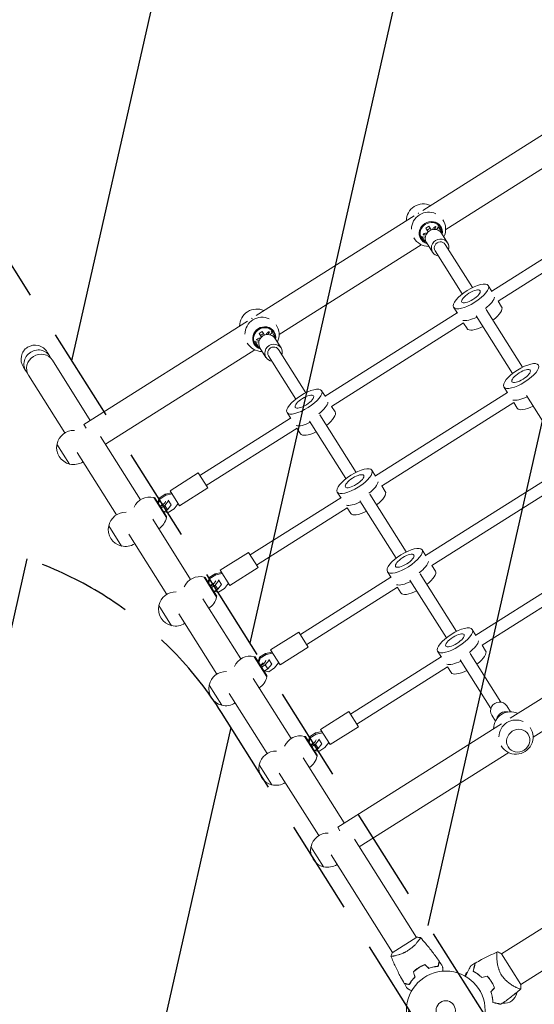
# Model space of a CAD drawing. Units: millimetres. Extents: x -17603 to 17344, y -7152 to 7054.
# Drawn here: x -14872 to -14179, y -2297 to -973 of the extents above; entities that cross this region are included whole.
import ezdxf

# ---------------------------------------------------------------- set-up
doc = ezdxf.new("R2010")
doc.units = ezdxf.units.MM
doc.header["$LTSCALE"] = 20
doc.linetypes.add('HIDDEN', pattern=[9.525, 6.35, -3.175])
for name, color, linetype in [('2d', 230, 'Continuous'), ('EN16630-TrainingSpace', 20, 'HIDDEN'), ('EN16630-TrainingSpace_Hatch', 20, 'Continuous')]:
    doc.layers.add(name, color=color, linetype=linetype)

msp = doc.modelspace()

# ---------------------------------------------------------------- hatches: boundary and pattern name
at = {"layer": 'EN16630-TrainingSpace_Hatch'}
h = msp.add_hatch(dxfattribs=at)
h.set_pattern_fill('ANSI31', color=256, scale=100, angle=-147.7467)
h.set_pattern_definition([(257.253, (-14574.7, -1867.86), (309.675, -70.054), [])])
h.paths.add_polyline_path([(-15179.2, -2861.2), (-14912.4, -3284, 0.414214), (-14222.7, -3440.1, 0.414214), (-14066.7, -2750.4), (-14333.5, -2327.5), (-14600.4, -1904.7, 0.414214), (-15290.1, -1748.7, 0.414214), (-15446.1, -2438.3)])
h.paths.add_polyline_path([(-13966.8, -2753.7, 1), (-13121.5, -2219.5), (-14209.4, -496.7, 0.8884), (-15055.1, -1030.4)])

# ---------------------------------------------------------------- linework, layer by layer
at = {"layer": '2d', "lineweight": 0}
for p, q in [((-14117.2, -1095.7), (-14329.5, -1229.7)), ((-14107.4, -1134.4), (-14298.7, -1255.2)), ((-14059.1, -1226.1), (-14236.7, -1338.2)), ((-14341.3, -1237.1), (-14553.6, -1371.1)), ((-14050.5, -1239.6), (-14228.3, -1351.8)), ((-14321.3, -1251), (-14325.5, -1253.6)), ((-14325.5, -1253.6), (-14322.4, -1258.6)), ((-14319.6, -1253.7), (-14323.8, -1256.4)), ((-14318.2, -1255.9), (-14321.3, -1251)), ((-14314, -1252.3), (-14312.3, -1251.2)), ((-14311.8, -1252), (-14312.3, -1251.2)), ((-14308.2, -1252.1), (-14310.9, -1255.5)), ((-14309.2, -1250.4), (-14308.2, -1252.1)), ((-14308.2, -1252.1), (-14304.7, -1257.7)), ((-14305.4, -1258.6), (-14304.7, -1257.7)), ((-14330.4, -1265.6), (-14331.2, -1264.3)), ((-14326, -1265.1), (-14330.4, -1265.6)), ((-14330.4, -1265.6), (-14326.9, -1271.1)), ((-14327.5, -1260.8), (-14329.2, -1261.9)), ((-14329.2, -1261.9), (-14328.7, -1262.7)), ((-14327.7, -1269.8), (-14326.9, -1271.1)), ((-14326.9, -1271.1), (-14325.5, -1271)), ((-14304.3, -1260.2), (-14296.1, -1273.2)), ((-14331.5, -1275.8), (-14522.8, -1396.6)), ((-14324.6, -1273), (-14316.4, -1286)), ((-14313, -1283.9), (-14276.3, -1342)), ((-14299.4, -1275.3), (-14262.8, -1333.5)), ((-14236.4, -1338.6), (-14241.5, -1330.7)), ((-14283, -1368), (-14288, -1360)), ((-14244.1, -1363), (-14195.2, -1440.5)), ((-14228.2, -1351.7), (-14223.4, -1359.3)), ((-14283.2, -1367.6), (-14460.8, -1479.6)), ((-14257.7, -1371.5), (-14208.7, -1449)), ((-14565.4, -1378.5), (-14785.7, -1517.6)), ((-14274.6, -1381), (-14452.4, -1493.2)), ((-14274.7, -1381.1), (-14269.9, -1388.6)), ((-14551.6, -1402.2), (-14553.3, -1403.3)), ((-14553.3, -1403.3), (-14552.8, -1404.1)), ((-14545.4, -1392.4), (-14549.6, -1395.1)), ((-14549.6, -1395.1), (-14546.5, -1400)), ((-14543.7, -1395.2), (-14547.9, -1397.8)), ((-14542.3, -1397.3), (-14545.4, -1392.4)), ((-14538.1, -1393.7), (-14536.4, -1392.6)), ((-14535.9, -1393.4), (-14536.4, -1392.6)), ((-14532.3, -1393.5), (-14535, -1396.9)), ((-14533.3, -1391.8), (-14532.3, -1393.5)), ((-14532.3, -1393.5), (-14528.8, -1399.1)), ((-14529.6, -1400.1), (-14528.8, -1399.1)), ((-14528.4, -1401.6), (-14520.2, -1414.6)), ((-14554.5, -1407), (-14555.3, -1405.7)), ((-14550.1, -1406.6), (-14554.5, -1407)), ((-14554.5, -1407), (-14551, -1412.5)), ((-14551.8, -1411.3), (-14551, -1412.5)), ((-14551, -1412.5), (-14549.7, -1412.4)), ((-14548.7, -1414.4), (-14540.5, -1427.4)), ((-14831.5, -1425.3), (-14834.8, -1420.1)), ((-14555.6, -1417.3), (-14756.5, -1544.1)), ((-14537.1, -1425.3), (-14500.4, -1483.4)), ((-14523.5, -1416.8), (-14486.9, -1474.9)), ((-14863.6, -1445.6), (-14866.9, -1440.4)), ((-14776.8, -1512), (-14827.8, -1431.1)), ((-14811.1, -1528.9), (-14860, -1451.4)), ((-14215.4, -1475), (-14220.4, -1467)), ((-14460.6, -1480), (-14465.6, -1472.1)), ((-14215.7, -1474.6), (-14393.3, -1586.7)), ((-14190.1, -1478.6), (-14141.2, -1556)), ((-14452.3, -1493.2), (-14447.5, -1500.7)), ((-14207, -1488), (-14384.9, -1600.3)), ((-14207.1, -1488.1), (-14202.4, -1495.7)), ((-14507.3, -1509), (-14629.3, -1586)), ((-14507.1, -1509.4), (-14512.1, -1501.4)), ((-14468.2, -1504.4), (-14419.3, -1581.9)), ((-14782.6, -1522.6), (-14785.7, -1517.6)), ((-14498.7, -1522.4), (-14620.8, -1599.5)), ((-14498.8, -1522.5), (-14494, -1530.1)), ((-14481.8, -1513), (-14432.9, -1590.4)), ((-14709.4, -1618.8), (-14763.2, -1533.5)), ((-14821.7, -1543.8), (-14804.6, -1570.9)), ((-14741.6, -1639.1), (-14794.6, -1555)), ((-14669.5, -1606.6), (-14631.5, -1582.6)), ((-14618.6, -1602.9), (-14631.5, -1582.6)), ((-14393, -1587.1), (-14398, -1579.1)), ((-14148.1, -1581.6), (-14325.7, -1693.7)), ((-14384.7, -1600.2), (-14380, -1607.7)), ((-14139.5, -1595.1), (-14317.3, -1707.3)), ((-14676.3, -1611.3), (-14684.3, -1616.4)), ((-14683.4, -1617.8), (-14675.4, -1612.7)), ((-14667.7, -1609.5), (-14676.3, -1611.3)), ((-14676.3, -1611.3), (-14675.4, -1612.7)), ((-14675.4, -1612.7), (-14666.7, -1611)), ((-14656.7, -1626.9), (-14669.5, -1606.6)), ((-14656.7, -1626.9), (-14618.6, -1602.9)), ((-14439.5, -1616.4), (-14444.5, -1608.5)), ((-14400.7, -1611.4), (-14351.8, -1688.9)), ((-14674.4, -1642.6), (-14691.3, -1615.8)), ((-14689.9, -1616.2), (-14691.3, -1615.9)), ((-14689.9, -1616.2), (-14674.1, -1641.1)), ((-14686.1, -1622.1), (-14685.8, -1621.9)), ((-14684.3, -1616.4), (-14685.9, -1622.5)), ((-14685, -1623.9), (-14683.4, -1617.8)), ((-14684.3, -1616.4), (-14683.4, -1617.8)), ((-14676.4, -1626.5), (-14681.4, -1629.7)), ((-14671.4, -1620.3), (-14676.4, -1626.5)), ((-14672.9, -1632.1), (-14676.4, -1626.5)), ((-14672.9, -1632.1), (-14667.9, -1625.8)), ((-14671.9, -1619.4), (-14667.9, -1625.8)), ((-14658.6, -1623.9), (-14663.8, -1631)), ((-14439.8, -1616), (-14561.8, -1693)), ((-14414.2, -1620), (-14365.3, -1697.5)), ((-14677.9, -1635.2), (-14672.9, -1632.1)), ((-14671.9, -1636.1), (-14677.5, -1635)), ((-14674.1, -1641.1), (-14674.4, -1642.5)), ((-14663.8, -1631), (-14671.9, -1636.1)), ((-14431.1, -1629.5), (-14553.2, -1706.5)), ((-14431.3, -1629.5), (-14426.5, -1637.1)), ((-14752.1, -1654), (-14735, -1681.1)), ((-14641.9, -1725.8), (-14692.9, -1644.9)), ((-14674, -1746.1), (-14725.1, -1665.2)), ((-14602, -1713.6), (-14563.9, -1689.6)), ((-14551.1, -1709.9), (-14563.9, -1689.6)), ((-14325.5, -1694.1), (-14330.5, -1686.1)), ((-14080.6, -1688.6), (-14258.2, -1800.7)), ((-14317.2, -1707.2), (-14312.4, -1714.7)), ((-14072, -1702.1), (-14249.8, -1814.3)), ((-14608.8, -1718.3), (-14616.8, -1723.4)), ((-14615.9, -1724.8), (-14607.8, -1719.7)), ((-14600.1, -1716.6), (-14608.8, -1718.3)), ((-14608.8, -1718.3), (-14607.8, -1719.7)), ((-14607.8, -1719.7), (-14599.2, -1718)), ((-14589.2, -1733.9), (-14602, -1713.6)), ((-14589.2, -1733.9), (-14551.1, -1709.9)), ((-14372, -1723.4), (-14377, -1715.5)), ((-14333.2, -1718.5), (-14284.3, -1796)), ((-14606.9, -1749.6), (-14623.8, -1722.8)), ((-14622.3, -1723.2), (-14623.7, -1722.9)), ((-14622.3, -1723.2), (-14606.6, -1748.2)), ((-14618.6, -1729.2), (-14618.3, -1728.9)), ((-14616.8, -1723.4), (-14618.4, -1729.5)), ((-14617.5, -1730.9), (-14615.9, -1724.8)), ((-14616.8, -1723.4), (-14615.9, -1724.8)), ((-14608.9, -1733.5), (-14613.9, -1736.7)), ((-14603.9, -1727.3), (-14608.9, -1733.5)), ((-14605.4, -1739.1), (-14608.9, -1733.5)), ((-14605.4, -1739.1), (-14600.3, -1732.8)), ((-14604.4, -1726.4), (-14600.3, -1732.8)), ((-14591, -1731), (-14596.3, -1738)), ((-14372.3, -1723), (-14494.2, -1800)), ((-14346.7, -1727), (-14297.8, -1804.5)), ((-14610.3, -1742.2), (-14605.4, -1739.1)), ((-14604.4, -1743.1), (-14610, -1742)), ((-14596.3, -1738), (-14604.4, -1743.1)), ((-14363.6, -1736.5), (-14485.7, -1813.5)), ((-14363.7, -1736.6), (-14359, -1744.1)), ((-14574.3, -1832.8), (-14625.4, -1751.9)), ((-14606.6, -1748.2), (-14606.9, -1749.5)), ((-14684.6, -1761), (-14667.5, -1788.1)), ((-14606.5, -1853.1), (-14657.5, -1772.2)), ((-13484.4, -1763.1), (-14223.5, -2229.5)), ((-13999.5, -1778.5), (-14211.9, -1912.6)), ((-14534.4, -1820.6), (-14496.4, -1796.6)), ((-14483.6, -1816.9), (-14496.4, -1796.6)), ((-14258, -1801.1), (-14263, -1793.2)), ((-13458.6, -1804), (-14197.7, -2270.4)), ((-14541.2, -1825.3), (-14549.3, -1830.4)), ((-14548.4, -1831.9), (-14540.3, -1826.8)), ((-14532.6, -1823.6), (-14541.2, -1825.3)), ((-14541.2, -1825.3), (-14540.3, -1826.8)), ((-14540.3, -1826.8), (-14531.7, -1825)), ((-14521.6, -1840.9), (-14534.4, -1820.6)), ((-14521.6, -1840.9), (-14483.6, -1816.9)), ((-14304.5, -1830.5), (-14309.5, -1822.5)), ((-14265.6, -1825.5), (-14224.4, -1890.8)), ((-14249.7, -1814.2), (-14244.9, -1821.8)), ((-13989.8, -1817.3), (-14181.1, -1938.1)), ((-14539.3, -1856.7), (-14556.2, -1829.8)), ((-14554.8, -1830.2), (-14556.2, -1829.9)), ((-14554.8, -1830.2), (-14539.1, -1855.2)), ((-14551.1, -1836.2), (-14550.7, -1836)), ((-14549.3, -1830.4), (-14550.9, -1836.5)), ((-14549.9, -1837.9), (-14548.4, -1831.9)), ((-14549.3, -1830.4), (-14548.4, -1831.9)), ((-14536.3, -1834.3), (-14541.4, -1840.6)), ((-14537.9, -1846.1), (-14532.8, -1839.9)), ((-14536.8, -1833.5), (-14532.8, -1839.9)), ((-14523.5, -1838), (-14528.8, -1845)), ((-14304.7, -1830), (-14426.7, -1907)), ((-14279.2, -1834), (-14237.9, -1899.3)), ((-14541.4, -1840.6), (-14546.3, -1843.7)), ((-14542.8, -1849.3), (-14537.9, -1846.1)), ((-14536.8, -1850.1), (-14542.5, -1849)), ((-14537.9, -1846.1), (-14541.4, -1840.6)), ((-14528.8, -1845), (-14536.8, -1850.1)), ((-14296.1, -1843.5), (-14418.2, -1920.6)), ((-14296.2, -1843.6), (-14291.4, -1851.1)), ((-14506.8, -1939.8), (-14557.9, -1858.9)), ((-14539.1, -1855.2), (-14539.4, -1856.6)), ((-14617, -1868), (-14600, -1895.1)), ((-14539, -1960.1), (-14590, -1879.2)), ((-14466.9, -1927.7), (-14428.9, -1903.6)), ((-14416, -1923.9), (-14428.9, -1903.6)), ((-14211.5, -1903.8), (-14216.5, -1895.8)), ((-14231.8, -1916.6), (-14236.8, -1908.6)), ((-14473.7, -1932.3), (-14481.7, -1937.4)), ((-14465, -1930.6), (-14473.7, -1932.3)), ((-14473.7, -1932.3), (-14472.8, -1933.8)), ((-14472.8, -1933.8), (-14464.1, -1932)), ((-14454.1, -1948), (-14466.9, -1927.7)), ((-14454.1, -1948), (-14416, -1923.9)), ((-14223.7, -1920), (-14444, -2059)), ((-14471.8, -1963.7), (-14488.7, -1936.9)), ((-14487.3, -1937.3), (-14488.7, -1936.9)), ((-14487.3, -1937.3), (-14471.5, -1962.2)), ((-14483.5, -1943.2), (-14483.2, -1943)), ((-14481.7, -1937.4), (-14483.3, -1943.5)), ((-14482.4, -1945), (-14480.8, -1938.9)), ((-14481.7, -1937.4), (-14480.8, -1938.9)), ((-14480.8, -1938.9), (-14472.8, -1933.8)), ((-14468.8, -1941.3), (-14473.8, -1947.6)), ((-14469.3, -1940.5), (-14465.3, -1946.9)), ((-14456, -1945), (-14461.2, -1952.1)), ((-14473.8, -1947.6), (-14478.8, -1950.7)), ((-14475.3, -1956.3), (-14470.3, -1953.2)), ((-14469.3, -1957.1), (-14474.9, -1956.1)), ((-14470.3, -1953.2), (-14473.8, -1947.6)), ((-14470.3, -1953.2), (-14465.3, -1946.9)), ((-14461.2, -1952.1), (-14469.3, -1957.1)), ((-14213.9, -1958.7), (-14414.9, -2085.6)), ((-14435.1, -2053.4), (-14490.3, -1965.9)), ((-14471.5, -1962.2), (-14471.8, -1963.6)), ((-14549.5, -1975.1), (-14532.4, -2002.1)), ((-14469.4, -2070.3), (-14522.5, -1986.2)), ((-14440.9, -2064), (-14444, -2059)), ((-14338, -2207.4), (-14421.5, -2075)), ((-14480, -2085.3), (-14462.9, -2112.3)), ((-14370.1, -2227.6), (-14452.9, -2096.4)), ((-14337.6, -2207.1), (-14370.6, -2227.9)), ((-14335.2, -2211.8), (-14335.2, -2211.8)), ((-14367.4, -2232), (-14367.4, -2232)), ((-14229.9, -2232.9), (-14229.9, -2232.9)), ((-14229.9, -2233.6), (-14229.9, -2233.6)), ((-14197.5, -2270.7), (-14223.7, -2229.2)), ((-14260.7, -2248.5), (-14260.4, -2248.3)), ((-14269.2, -2253.8), (-14270.8, -2254.8)), ((-14261.5, -2252.8), (-14261.7, -2252.9)), ((-14204.1, -2274.4), (-14204.1, -2274.4)), ((-14236.1, -2287.1), (-14236, -2287)), ((-14203.1, -2281.9), (-14206.4, -2284))]:
    msp.add_line(p, q, dxfattribs=at)
at = {"layer": '2d', "flags": 128}
msp.add_lwpolyline([(10245.8, 7048.3), (-10502.9, 7053.7, 0.99987), (-10504.7, -7146.3), (10245.8, -7151.7, 0.999741)], format="xyb", close=True, dxfattribs=at)
at = {"layer": '2d', "lineweight": 0}
for radius in [53, 13]:
    msp.add_circle((-14298.6, -2305.5), radius, dxfattribs=at)
for centre, radius, start, end in [((-14328.8, -1243.9), 23, 64.9067, 179.5998), ((-14321.7, -1255), 23, 64.9941, 179.5124), ((-14321.7, -1255), 23, 333.7018, 34.0402), ((-14321.7, -1255), 23, 210.4663, 270.8039), ((-14552.9, -1385.3), 23, 64.9067, 179.5998), ((-14545.8, -1396.4), 23, 64.9941, 179.5124), ((-14545.8, -1396.4), 23, 333.7018, 34.0402), ((-14545.8, -1396.4), 23, 210.4663, 270.8039), ((-14799, -1548.4), 23, 88.1979, 168.6919), ((-14799.1, -1548.5), 23, 168.174, 256.3325), ((-14799, -1548.4), 23, 255.8146, 302.8346), ((-14696.9, -1638.1), 23, 75.8146, 156.3087), ((-14729.5, -1658.6), 23, 88.1979, 168.6919), ((-14729.6, -1658.7), 23, 168.174, 256.3325), ((-14696.9, -1638.1), 23, 301.672, 348.6919), ((-14729.5, -1658.6), 23, 255.8146, 302.8346), ((-14629.4, -1745.1), 23, 75.8146, 156.3087), ((-14661.9, -1765.6), 23, 88.1979, 168.6919), ((-14629.4, -1745.1), 23, 301.672, 348.6919), ((-14662.1, -1765.7), 23, 168.174, 256.3325), ((-14661.9, -1765.6), 23, 255.8146, 302.8346), ((-14561.9, -1852.1), 23, 75.8146, 156.3087), ((-14594.4, -1872.7), 23, 88.1979, 168.6919), ((-14561.9, -1852.1), 23, 301.672, 348.6919), ((-14594.5, -1872.7), 23, 168.174, 256.3325), ((-14594.4, -1872.7), 23, 255.8146, 302.8346), ((-14211.2, -1926.8), 23, 64.9423, 179.5643), ((-14204.1, -1937.9), 23, 64.9937, 179.5128), ((-14204.1, -1937.9), 23, 210.4663, 34.0402), ((-14494.3, -1959.2), 23, 75.8146, 156.3087), ((-14526.9, -1979.7), 23, 88.1979, 168.6919), ((-14494.3, -1959.2), 23, 301.672, 348.6919), ((-14527, -1979.8), 23, 168.174, 256.3325), ((-14526.9, -1979.7), 23, 255.8146, 302.8346), ((-14457.3, -2089.9), 23, 88.1979, 168.6919), ((-14457.5, -2090), 23, 168.174, 256.3325), ((-14457.3, -2089.9), 23, 255.8146, 302.8346), ((-14219.9, -2281.7), 50, 101.5945, 101.5968), ((-14284.5, -2296.6), 49.4, 45.4936, 45.7616), ((-14284.5, -2296.6), 49.4, 18.7449, 19.0129), ((-14219.8, -2278.8), 17, 262.1282, 349.5853), ((-14219.8, -2278), 17, 346.4398, 348.7966)]:
    msp.add_arc(centre, radius, start, end, dxfattribs=at)
for centre, major_axis, ratio, start_param, end_param in [((-14318.7, -1259.8), (13.4, 8.5), 0.939578, -0.715031, 3.850434), ((-14318.7, -1259.8), (13.3, 8.4), 0.939578, -0.707659, 3.843027), ((-14314.4, -1266.6), (10.1, 6.4), 0.939693, 0, 3.141593), ((-14320.7, -1256.5), (8.46, 5.33), 0.342333, -0.832558, 0.001105), ((-14320.7, -1256.5), (-8.46, -5.33), 0.342333, 0.001105, 0.832127), ((-14325.3, -1264.4), (-3.8, -2.41), 0.939578, -2.428208, -1.573828), ((-14306.2, -1279.6), (10.1, 6.4), 0.939693, 0, 3.141593), ((-14306.2, -1279.6), (10.1, 6.4), 0.939693, -0.841069, 0), ((-14306.2, -1279.6), (-10.1, -6.4), 0.939693, 0, 0.841069), ((-14256.7, -1358.1), (23.3, 14.7), 0.34202, -1.285261, -0.285536), ((-14256.7, -1358.1), (23.3, 14.7), 0.34202, -1.285261, -0.285536), ((-14246.7, -1374), (23.3, 14.7), 0.34202, -1.275619, 0), ((-14542.8, -1401.3), (13.4, 8.5), 0.939578, -0.715031, 3.850434), ((-14542.8, -1401.3), (13.3, 8.4), 0.939578, -0.707659, 3.843027), ((-14246.7, -1374), (-23.3, -14.7), 0.34202, 0, 1.275619), ((-14544.8, -1398), (-8.46, -5.33), 0.342333, 0.001105, 0.832127), ((-14538.5, -1408), (10.1, 6.4), 0.939693, 0, 3.141593), ((-14549.4, -1405.8), (-3.8, -2.41), 0.939578, -2.428208, -1.573828), ((-14544.8, -1398), (8.46, 5.33), 0.342333, -0.832558, 0.001105), ((-14847.5, -1435.5), (16.1, 10.1), 0.939693, -0.192755, 1.570796), ((-14530.3, -1421), (10.1, 6.4), 0.939693, 0, 3.141593), ((-14530.3, -1421), (10.1, 6.4), 0.939693, -0.841069, 0), ((-14847.5, -1435.5), (-16.1, -10.1), 0.939693, -1.570796, 0.192755), ((-14843.9, -1441.3), (-16.1, -10.1), 0.939693, -1.570796, 0), ((-14843.9, -1441.3), (16.1, 10.1), 0.939693, 0, 1.570796), ((-14530.3, -1421), (-10.1, -6.4), 0.939693, 0, 0.841069), ((-14480.8, -1499.5), (23.3, 14.7), 0.34202, -1.285261, -0.285536), ((-14480.8, -1499.5), (23.3, 14.7), 0.34202, -1.285261, -0.285536), ((-14179.1, -1481), (-23.3, -14.7), 0.34202, 0, 1.275619), ((-14470.8, -1515.4), (23.3, 14.7), 0.34202, -1.275619, 0), ((-14470.8, -1515.4), (-23.3, -14.7), 0.34202, 0, 1.275619), ((-14413.3, -1606.5), (23.3, 14.7), 0.34202, -1.285261, -0.285536), ((-14413.3, -1606.5), (23.3, 14.7), 0.34202, -1.285261, -0.285536), ((-14403.2, -1622.4), (23.3, 14.7), 0.34202, -1.275619, 0), ((-14403.2, -1622.4), (-23.3, -14.7), 0.34202, 0, 1.275619), ((-14345.7, -1713.5), (23.3, 14.7), 0.34202, -1.285261, -0.285536), ((-14345.7, -1713.5), (23.3, 14.7), 0.34202, -1.285261, -0.285536), ((-14335.7, -1729.4), (23.3, 14.7), 0.34202, -1.275619, 0), ((-14335.7, -1729.4), (-23.3, -14.7), 0.34202, 0, 1.275619), ((-14278.2, -1820.5), (23.3, 14.7), 0.34202, -1.285261, -0.285536), ((-14278.2, -1820.5), (23.3, 14.7), 0.34202, -1.285261, -0.285536), ((-14268.2, -1836.4), (23.3, 14.7), 0.34202, -1.275619, 0), ((-14268.2, -1836.4), (-23.3, -14.7), 0.34202, 0, 1.275619)]:
    msp.add_ellipse(centre, major_axis=major_axis, ratio=ratio, start_param=start_param, end_param=end_param, dxfattribs=at)
at = {"layer": '2d', "lineweight": 0, "extrusion": (0, 0, -1)}
for centre, major_axis, ratio, start_param, end_param in [((-14326.2, -1247.9), (15.4, 9.8), 0.939578, -1.595017, -1.542285), ((-14318.5, -1260.1), (-12.5, -7.9), 0.939578, -0.617131, 3.765556), ((-14311.7, -1255.9), (3.8, 2.41), 0.939578, -2.423345, -1.567765), ((-14306.2, -1279.6), (-6.77, -4.27), 0.939693, 0, 3.141593), ((-14550.3, -1389.4), (15.4, 9.8), 0.939578, -1.595017, -1.542285), ((-14254.7, -1361.2), (-23.3, -14.7), 0.34202, -1.275619, -0.285536), ((-14254.7, -1361.2), (-23.3, -14.7), 0.34202, -1.275619, -0.285536), ((-14542.6, -1401.5), (-12.5, -7.9), 0.939578, -0.617131, 3.765556), ((-14535.8, -1397.3), (3.8, 2.41), 0.939578, -2.423345, -1.567765), ((-14850.8, -1430.3), (10.5, -16.6), 0.969616, 1.570796, 3.141593), ((-14850.8, -1430.3), (10.5, -16.6), 0.969616, -3.141593, -1.570796), ((-14530.3, -1421), (-6.77, -4.27), 0.939693, 0, 3.141593), ((-14187.2, -1468.3), (-23.3, -14.7), 0.34202, -1.275619, -0.285536), ((-14187.2, -1468.3), (-23.3, -14.7), 0.34202, -1.275619, -0.285536), ((-14478.8, -1502.7), (-23.3, -14.7), 0.34202, -1.275619, -0.285536), ((-14478.8, -1502.7), (-23.3, -14.7), 0.34202, -1.275619, -0.285536), ((-14684.3, -1625.1), (8.46, 5.34), 0.34202, -1.570796, -1.539305), ((-14684.3, -1625.1), (8.46, 5.34), 0.34202, 0.252678, 1.570796), ((-14411.3, -1609.7), (-23.3, -14.7), 0.34202, -1.275619, -0.285536), ((-14411.3, -1609.7), (-23.3, -14.7), 0.34202, -1.275619, -0.285536), ((-14616.7, -1732.1), (8.46, 5.34), 0.34202, -1.570796, -1.539305), ((-14616.7, -1732.1), (8.46, 5.34), 0.34202, 0.252678, 1.570796), ((-14343.7, -1716.7), (-23.3, -14.7), 0.34202, -1.275619, -0.285536), ((-14343.7, -1716.7), (-23.3, -14.7), 0.34202, -1.275619, -0.285536), ((-14549.2, -1839.1), (8.46, 5.34), 0.34202, -1.570796, -1.539305), ((-14549.2, -1839.1), (8.46, 5.34), 0.34202, 0.252678, 1.570796), ((-14276.2, -1823.7), (-23.3, -14.7), 0.34202, -1.275619, -0.285536), ((-14276.2, -1823.7), (-23.3, -14.7), 0.34202, -1.275619, -0.285536), ((-14226.7, -1902.2), (-10.1, -6.4), 0.939693, 0, 3.141593), ((-14218.5, -1915.2), (10.1, 6.4), 0.939693, -2.414727, -0.726865), ((-14481.7, -1946.2), (8.46, 5.34), 0.34202, -1.570796, -1.539305), ((-14481.7, -1946.2), (8.46, 5.34), 0.34202, 0.252678, 1.570796)]:
    msp.add_ellipse(centre, major_axis=major_axis, ratio=ratio, start_param=start_param, end_param=end_param, dxfattribs=at)
for centre, major_axis in [((-14264.7, -1345.3), (23.3, 14.7)), ((-14264.7, -1345.3), (12.3, 7.7)), ((-14197.2, -1452.4), (23.3, 14.7)), ((-14197.2, -1452.4), (12.3, 7.7)), ((-14488.8, -1486.8), (23.3, 14.7)), ((-14488.8, -1486.8), (12.3, 7.7)), ((-14421.3, -1593.8), (23.3, 14.7)), ((-14421.3, -1593.8), (12.3, 7.7)), ((-14353.8, -1700.8), (23.3, 14.7)), ((-14353.8, -1700.8), (12.3, 7.7)), ((-14286.2, -1807.8), (23.3, 14.7)), ((-14286.2, -1807.8), (12.3, 7.7))]:
    msp.add_ellipse(centre, major_axis=major_axis, ratio=0.34202, dxfattribs=at)
at = {"layer": '2d', "lineweight": 0}
msp.add_ellipse((-14201.1, -1942.7), major_axis=(13.5, 8.5), ratio=0.939693, dxfattribs=at)
for points, knots in [([(-14679.4, -1624.1), (-14679.4, -1624.1), (-14679.4, -1624.1), (-14679.4, -1624.1), (-14679.5, -1624.2), (-14679.6, -1624.4), (-14679.8, -1624.5), (-14680.1, -1624.9), (-14680.3, -1625.1), (-14680.9, -1625.7), (-14681.2, -1626), (-14682, -1626.6), (-14682.5, -1626.9), (-14682.9, -1627.2), (-14682.9, -1627.2), (-14682.9, -1627.2)], [5.230118, 5.230118, 5.230118, 5.230118, 5.278156, 5.278156, 5.418345, 5.418345, 5.587075, 5.587075, 5.790772, 5.790772, 6.026441, 6.026441, 6.283135, 6.283135, 6.283185, 6.283185, 6.283185, 6.283185]), ([(-14611.9, -1731.1), (-14611.9, -1731.1), (-14611.9, -1731.1), (-14611.9, -1731.1), (-14612, -1731.2), (-14612.1, -1731.4), (-14612.2, -1731.6), (-14612.5, -1731.9), (-14612.8, -1732.2), (-14613.3, -1732.7), (-14613.7, -1733), (-14614.5, -1733.6), (-14614.9, -1733.9), (-14615.4, -1734.2), (-14615.4, -1734.2), (-14615.4, -1734.2)], [5.230118, 5.230118, 5.230118, 5.230118, 5.278156, 5.278156, 5.418345, 5.418345, 5.587075, 5.587075, 5.790772, 5.790772, 6.026441, 6.026441, 6.283135, 6.283135, 6.283185, 6.283185, 6.283185, 6.283185]), ([(-14544.4, -1838.1), (-14544.4, -1838.1), (-14544.4, -1838.1), (-14544.4, -1838.2), (-14544.4, -1838.2), (-14544.6, -1838.4), (-14544.7, -1838.6), (-14545, -1839), (-14545.2, -1839.2), (-14545.8, -1839.7), (-14546.2, -1840), (-14547, -1840.6), (-14547.4, -1840.9), (-14547.9, -1841.2), (-14547.9, -1841.2), (-14547.9, -1841.2)], [5.230118, 5.230118, 5.230118, 5.230118, 5.278156, 5.278156, 5.418345, 5.418345, 5.587075, 5.587075, 5.790772, 5.790772, 6.026441, 6.026441, 6.283135, 6.283135, 6.283185, 6.283185, 6.283185, 6.283185]), ([(-14476.8, -1945.1), (-14476.8, -1945.1), (-14476.8, -1945.1), (-14476.8, -1945.2), (-14476.9, -1945.3), (-14477, -1945.5), (-14477.2, -1945.6), (-14477.5, -1946), (-14477.7, -1946.2), (-14478.3, -1946.7), (-14478.6, -1947), (-14479.4, -1947.6), (-14479.9, -1947.9), (-14480.3, -1948.2), (-14480.3, -1948.2), (-14480.3, -1948.2)], [5.230118, 5.230118, 5.230118, 5.230118, 5.278156, 5.278156, 5.418345, 5.418345, 5.587075, 5.587075, 5.790772, 5.790772, 6.026441, 6.026441, 6.283135, 6.283135, 6.283185, 6.283185, 6.283185, 6.283185]), ([(-14332.6, -2207.5), (-14332.6, -2207.5), (-14332.6, -2207.5), (-14332.6, -2207.5), (-14332.6, -2207.5), (-14332.5, -2207.6), (-14332.5, -2207.6), (-14332.5, -2207.6), (-14332.5, -2207.7), (-14332.6, -2207.9), (-14332.8, -2208.3), (-14333.2, -2209), (-14333.4, -2209.2), (-14333.8, -2209.8), (-14334, -2210.2), (-14334.8, -2211.2), (-14335.4, -2212), (-14336.3, -2213.1), (-14336.5, -2213.3), (-14336.9, -2213.8), (-14337.1, -2214), (-14337.7, -2214.7), (-14338.1, -2215.2), (-14339, -2216.2), (-14339.5, -2216.7), (-14340.2, -2217.5), (-14340.5, -2217.8), (-14341, -2218.3), (-14341.3, -2218.5), (-14342.7, -2219.9), (-14343.9, -2220.9), (-14345.9, -2222.5), (-14346.6, -2223), (-14348, -2224), (-14348.7, -2224.4), (-14349.4, -2224.9)], [0.12220864, 0.12220864, 0.12220864, 0.12220864, 0.12268837, 0.12268837, 0.12524335, 0.12524335, 0.12652085, 0.12652085, 0.12779834, 0.12779834, 0.13290832, 0.13290832, 0.13546331, 0.13546331, 0.1380183, 0.1380183, 0.14312827, 0.14312827, 0.14440577, 0.14440577, 0.14568326, 0.14568326, 0.14823825, 0.14823825, 0.15079324, 0.15079324, 0.15207073, 0.15207073, 0.15334823, 0.15334823, 0.15845821, 0.15845821, 0.16101319, 0.16101319, 0.16356818, 0.16356818, 0.16356818, 0.16356818]), ([(-14332.5, -2207.5), (-14330.3, -2210), (-14328.2, -2212.5), (-14322.7, -2218.9), (-14319.4, -2223), (-14313.2, -2231.1), (-14310.2, -2235.2), (-14307.4, -2239.4)], [0.059167, 0.059167, 0.059167, 0.059167, 10.001334, 10.001334, 25.653135, 25.653135, 40.963039, 40.963039, 40.963039, 40.963039]), ([(-14349.4, -2224.9), (-14350.1, -2225.4), (-14350.9, -2225.8), (-14352.4, -2226.6), (-14353.1, -2227), (-14354.2, -2227.6), (-14354.6, -2227.7), (-14355.3, -2228.1), (-14355.7, -2228.3), (-14356.8, -2228.7), (-14357.5, -2229), (-14359, -2229.6), (-14359.7, -2229.9), (-14361, -2230.3), (-14361.7, -2230.5), (-14363.7, -2231.1), (-14364.9, -2231.5), (-14366.5, -2231.9), (-14367.1, -2232), (-14368, -2232.2), (-14368.5, -2232.3), (-14369.8, -2232.5), (-14370.5, -2232.6), (-14371.3, -2232.7), (-14371.5, -2232.7), (-14371.9, -2232.7), (-14372, -2232.7), (-14372.2, -2232.7), (-14372.2, -2232.7), (-14372.3, -2232.7), (-14372.3, -2232.7), (-14372.3, -2232.6), (-14372.3, -2232.6), (-14372.3, -2232.6), (-14372.3, -2232.6), (-14372.3, -2232.6)], [0.16356818, 0.16356818, 0.16356818, 0.16356818, 0.1661247, 0.1661247, 0.16868122, 0.16868122, 0.16995948, 0.16995948, 0.17123774, 0.17123774, 0.17379425, 0.17379425, 0.17635077, 0.17635077, 0.17890729, 0.17890729, 0.18402032, 0.18402032, 0.18657684, 0.18657684, 0.18913336, 0.18913336, 0.19424639, 0.19424639, 0.19680291, 0.19680291, 0.19935943, 0.19935943, 0.20063769, 0.20063769, 0.20191595, 0.20191595, 0.20447247, 0.20447247, 0.20490292, 0.20490292, 0.20490292, 0.20490292]), ([(-14372.3, -2232.6), (-14371.9, -2231.3), (-14371.4, -2229.9), (-14370.7, -2228.3), (-14370.7, -2228.1), (-14370.6, -2227.9)], [0, 0, 0, 0, 4.405135, 4.405135, 5.108724, 5.108724, 5.108724, 5.108724]), ([(-14354.4, -2269.1), (-14356.1, -2266.2), (-14357.7, -2263.3), (-14361.7, -2255.8), (-14364, -2251.2), (-14368.4, -2241.9), (-14370.4, -2237.3), (-14372.3, -2232.6)], [0, 0, 0, 0, 10.001335, 10.001335, 25.652861, 25.652861, 40.904303, 40.904303, 40.904303, 40.904303]), ([(-14259, -2242), (-14256.2, -2240.3), (-14253.3, -2238.7), (-14245.8, -2234.6), (-14241.1, -2232.3), (-14233.9, -2228.9), (-14231.4, -2227.7), (-14228.9, -2226.6)], [0, 0, 0, 0, 10.001335, 10.001335, 25.652814, 25.652814, 33.969558, 33.969558, 33.969558, 33.969558]), ([(-14223.5, -2258.1), (-14224.1, -2257.1), (-14224.7, -2256), (-14225.7, -2254), (-14226.2, -2252.9), (-14226.8, -2251.3), (-14227, -2250.8), (-14227.3, -2249.7), (-14227.5, -2249.2), (-14228, -2247.6), (-14228.2, -2246.6), (-14228.7, -2244.6), (-14228.9, -2243.6), (-14229.2, -2241.7), (-14229.3, -2240.8), (-14229.5, -2239), (-14229.6, -2238.2), (-14229.8, -2236.5), (-14229.8, -2235.7), (-14229.9, -2233.4), (-14229.9, -2232.1), (-14229.9, -2230.4), (-14229.8, -2229.9), (-14229.8, -2228.9), (-14229.7, -2228.5), (-14229.6, -2227.4), (-14229.4, -2227), (-14229.2, -2226.8), (-14229.2, -2226.8), (-14229.1, -2226.7), (-14229.1, -2226.7), (-14229.1, -2226.7), (-14229, -2226.7), (-14228.9, -2226.6), (-14228.9, -2226.6), (-14228.9, -2226.6), (-14228.9, -2226.6), (-14228.9, -2226.6)], [0, 0, 0, 0, 0.00351649, 0.00351649, 0.00703299, 0.00703299, 0.00879123, 0.00879123, 0.01054948, 0.01054948, 0.01406598, 0.01406598, 0.01758247, 0.01758247, 0.02109896, 0.02109896, 0.02461546, 0.02461546, 0.02813195, 0.02813195, 0.03516494, 0.03516494, 0.03868143, 0.03868143, 0.04219793, 0.04219793, 0.04923091, 0.04923091, 0.05011004, 0.05011004, 0.05098916, 0.05098916, 0.05274741, 0.05274741, 0.0562639, 0.0562639, 0.05666079, 0.05666079, 0.05666079, 0.05666079]), ([(-14334.9, -2247.9), (-14336.2, -2248.8), (-14337.5, -2249.7), (-14339.3, -2251.1), (-14339.9, -2251.6), (-14341.1, -2252.6), (-14341.7, -2253.1), (-14342.2, -2253.6)], [0.009405818, 0.009405818, 0.009405818, 0.009405818, 0.01410835, 0.01410835, 0.016459616, 0.016459616, 0.018810883, 0.018810883, 0.018810883, 0.018810883]), ([(-14334.8, -2248.1), (-14336.1, -2248.9), (-14337.3, -2249.8), (-14339.1, -2251.2), (-14339.7, -2251.7), (-14340.9, -2252.6), (-14341.4, -2253.1), (-14342, -2253.6)], [0.009233803, 0.009233803, 0.009233803, 0.009233803, 0.013850802, 0.013850802, 0.016159301, 0.016159301, 0.0184678, 0.0184678, 0.0184678, 0.0184678]), ([(-14326.6, -2243.7), (-14328, -2244.3), (-14329.4, -2244.9), (-14331.5, -2245.9), (-14332.2, -2246.3), (-14333.5, -2247.1), (-14334.2, -2247.5), (-14334.9, -2247.9)], [0, 0, 0, 0, 0.004702909, 0.004702909, 0.007054363, 0.007054363, 0.009405818, 0.009405818, 0.009405818, 0.009405818]), ([(-14326.7, -2244), (-14328, -2244.5), (-14329.4, -2245.1), (-14331.4, -2246.2), (-14332.1, -2246.5), (-14333.4, -2247.3), (-14334.1, -2247.7), (-14334.8, -2248.1)], [0, 0, 0, 0, 0.004616902, 0.004616902, 0.006925353, 0.006925353, 0.009233803, 0.009233803, 0.009233803, 0.009233803]), ([(-14321.3, -2248.7), (-14320.1, -2248.2), (-14319, -2247.9), (-14316.7, -2247.3), (-14315.7, -2247), (-14313.6, -2246.6), (-14312.6, -2246.5), (-14310.6, -2246.2), (-14309.7, -2246.1), (-14308.9, -2246)], [0, 0, 0, 0, 0.00398181, 0.00398181, 0.00796362, 0.00796362, 0.01194542, 0.01194542, 0.01592723, 0.01592723, 0.01592723, 0.01592723]), ([(-14321.3, -2248.9), (-14320.1, -2248.5), (-14319, -2248.1), (-14316.7, -2247.5), (-14315.6, -2247.2), (-14314, -2246.9), (-14313.5, -2246.8), (-14312.5, -2246.7), (-14312, -2246.6), (-14310.5, -2246.4), (-14309.6, -2246.3), (-14308.7, -2246.2)], [0, 0, 0, 0, 0.00404294, 0.00404294, 0.00808588, 0.00808588, 0.01010735, 0.01010735, 0.01212882, 0.01212882, 0.01617176, 0.01617176, 0.01617176, 0.01617176]), ([(-14308.9, -2246), (-14308.7, -2245.3), (-14308.5, -2244.6), (-14308.2, -2243.3), (-14308.1, -2242.7), (-14307.9, -2241.9), (-14307.9, -2241.6), (-14307.8, -2241.1), (-14307.7, -2240.9), (-14307.6, -2240.3), (-14307.5, -2240), (-14307.4, -2239.7), (-14307.4, -2239.6), (-14307.4, -2239.5), (-14307.4, -2239.5), (-14307.4, -2239.4), (-14307.4, -2239.4), (-14307.4, -2239.4), (-14307.4, -2239.4), (-14307.4, -2239.4), (-14307.4, -2239.4), (-14307.4, -2239.4)], [0, 0, 0, 0, 0.00350666, 0.00350666, 0.00701332, 0.00701332, 0.00876665, 0.00876665, 0.01051997, 0.01051997, 0.01402663, 0.01402663, 0.01577996, 0.01577996, 0.01753329, 0.01753329, 0.02103995, 0.02103995, 0.02454661, 0.02454661, 0.02744921, 0.02744921, 0.02744921, 0.02744921]), ([(-14308.7, -2246.2), (-14308.5, -2245.5), (-14308.4, -2244.8), (-14308.1, -2243.5), (-14307.9, -2242.9), (-14307.8, -2242.1), (-14307.7, -2241.8), (-14307.6, -2241.3), (-14307.5, -2241.1), (-14307.4, -2240.5), (-14307.3, -2240.2), (-14307.3, -2239.9), (-14307.3, -2239.8), (-14307.2, -2239.8), (-14307.2, -2239.7), (-14307.2, -2239.7), (-14307.2, -2239.7), (-14307.2, -2239.7), (-14307.2, -2239.6), (-14307.2, -2239.6), (-14307.2, -2239.6), (-14307.2, -2239.6), (-14307.2, -2239.6), (-14307.2, -2239.6)], [0, 0, 0, 0, 0.0035063, 0.0035063, 0.0070126, 0.0070126, 0.00876575, 0.00876575, 0.0105189, 0.0105189, 0.0140252, 0.0140252, 0.01577835, 0.01577835, 0.01665493, 0.01665493, 0.0175315, 0.0175315, 0.02103781, 0.02103781, 0.02454411, 0.02454411, 0.0274484, 0.0274484, 0.0274484, 0.0274484]), ([(-14302.8, -2246.2), (-14302.8, -2246.2), (-14302.8, -2246.2), (-14302.8, -2246.2), (-14302.8, -2246.2), (-14302.8, -2246.3), (-14302.8, -2246.3), (-14302.8, -2246.3), (-14302.8, -2246.3), (-14302.8, -2246.4), (-14302.8, -2246.5), (-14302.8, -2246.9), (-14302.8, -2247.3), (-14302.7, -2248.1), (-14302.7, -2248.4), (-14302.7, -2249), (-14302.7, -2249.3), (-14302.7, -2250.4), (-14302.6, -2251.2), (-14302.6, -2252.2), (-14302.6, -2252.4), (-14302.6, -2252.6)], [0.03093242, 0.03093242, 0.03093242, 0.03093242, 0.03756195, 0.03756195, 0.04131815, 0.04131815, 0.04225719, 0.04225719, 0.04319624, 0.04319624, 0.04507434, 0.04507434, 0.04883054, 0.04883054, 0.05070863, 0.05070863, 0.05258673, 0.05258673, 0.05634293, 0.05634293, 0.05718798, 0.05718798, 0.05718798, 0.05718798]), ([(-14272.2, -2259.5), (-14271.8, -2258.6), (-14271.3, -2257.8), (-14270.2, -2255.7), (-14269.5, -2254.3), (-14268.5, -2252.5), (-14268.2, -2251.9), (-14267.6, -2250.8), (-14267.3, -2250.2), (-14266.5, -2248.7), (-14266, -2247.8), (-14265.5, -2246.7), (-14265.3, -2246.4), (-14265.1, -2246.1), (-14265.1, -2246), (-14265, -2245.8), (-14265, -2245.7), (-14264.9, -2245.7), (-14264.9, -2245.7), (-14264.9, -2245.6), (-14264.9, -2245.6), (-14264.9, -2245.6), (-14264.9, -2245.6), (-14264.9, -2245.6), (-14264.9, -2245.6), (-14264.8, -2245.5), (-14264.8, -2245.5), (-14264.8, -2245.5), (-14264.8, -2245.5), (-14264.8, -2245.5)], [0.00255866, 0.00255866, 0.00255866, 0.00255866, 0.00604686, 0.00604686, 0.01209372, 0.01209372, 0.01511716, 0.01511716, 0.01814059, 0.01814059, 0.02418745, 0.02418745, 0.02721088, 0.02721088, 0.0287226, 0.0287226, 0.03023431, 0.03023431, 0.03099017, 0.03099017, 0.03174603, 0.03174603, 0.03325774, 0.03325774, 0.03628117, 0.03628117, 0.04232804, 0.04232804, 0.04714176, 0.04714176, 0.04714176, 0.04714176]), ([(-14259.3, -2242.1), (-14259.3, -2242.1), (-14259.3, -2242.1), (-14259.3, -2242.1), (-14259.3, -2242.1), (-14259.3, -2242.2), (-14259.3, -2242.2), (-14259.3, -2242.2), (-14259.3, -2242.2), (-14259.3, -2242.3), (-14259.3, -2242.3), (-14259.3, -2242.3), (-14259.3, -2242.3), (-14259.3, -2242.4), (-14259.3, -2242.5), (-14259.4, -2242.8), (-14259.4, -2243), (-14259.6, -2243.6), (-14259.7, -2244.1), (-14259.9, -2245.1), (-14260, -2245.5), (-14260.2, -2246.2), (-14260.3, -2246.6), (-14260.6, -2247.9), (-14260.8, -2248.8), (-14261.2, -2250.7), (-14261.4, -2251.8), (-14261.7, -2252.9)], [-0.01786939, -0.01786939, -0.01786939, -0.01786939, -0.01672988, -0.01672988, -0.01196282, -0.01196282, -0.00719576, -0.00719576, -0.00481223, -0.00481223, -0.00362046, -0.00362046, -0.0024287, -0.0024287, -0.00004517, -0.00004517, 0.00233836, 0.00233836, 0.00710542, 0.00710542, 0.00948895, 0.00948895, 0.01187248, 0.01187248, 0.01663954, 0.01663954, 0.02140659, 0.02140659, 0.02140659, 0.02140659]), ([(-14261.5, -2252.8), (-14261.2, -2251.6), (-14261, -2250.5), (-14260.5, -2248.5), (-14260.3, -2247.6), (-14260, -2246.3), (-14259.9, -2245.9), (-14259.7, -2245.1), (-14259.6, -2244.7), (-14259.4, -2243.8), (-14259.3, -2243.2), (-14259.2, -2242.6), (-14259.1, -2242.5), (-14259.1, -2242.3), (-14259.1, -2242.2), (-14259.1, -2242.1), (-14259.1, -2242.1), (-14259.1, -2242.1), (-14259.1, -2242.1), (-14259, -2242.1), (-14259, -2242.1), (-14259, -2242.1), (-14259, -2242.1), (-14259, -2242), (-14259, -2242), (-14259, -2242), (-14259, -2242), (-14259, -2242)], [0, 0, 0, 0, 0.00498507, 0.00498507, 0.00997014, 0.00997014, 0.01246267, 0.01246267, 0.01495521, 0.01495521, 0.01994028, 0.01994028, 0.02243281, 0.02243281, 0.02492534, 0.02492534, 0.02554848, 0.02554848, 0.02617161, 0.02617161, 0.02741788, 0.02741788, 0.02991041, 0.02991041, 0.03489548, 0.03489548, 0.03928387, 0.03928387, 0.03928387, 0.03928387]), ([(-14340.1, -2260.5), (-14340.9, -2261.4), (-14341.7, -2262.3), (-14343.2, -2264), (-14343.9, -2264.9), (-14345.2, -2266.6), (-14345.8, -2267.4), (-14346.9, -2269.1), (-14347.3, -2269.9), (-14347.8, -2270.6)], [0, 0, 0, 0, 0.00398181, 0.00398181, 0.00796362, 0.00796362, 0.01194542, 0.01194542, 0.01592723, 0.01592723, 0.01592723, 0.01592723]), ([(-14339.8, -2260.6), (-14340.7, -2261.5), (-14341.5, -2262.3), (-14343.1, -2264.1), (-14343.8, -2265), (-14344.8, -2266.3), (-14345.1, -2266.7), (-14345.7, -2267.6), (-14345.9, -2268), (-14346.8, -2269.3), (-14347.2, -2270.1), (-14347.7, -2270.8)], [0, 0, 0, 0, 0.00404294, 0.00404294, 0.00808588, 0.00808588, 0.01010735, 0.01010735, 0.01212882, 0.01212882, 0.01617176, 0.01617176, 0.01617176, 0.01617176]), ([(-14270.8, -2254.8), (-14270.8, -2254.8), (-14270.9, -2254.9), (-14271, -2255.3), (-14271.1, -2255.4), (-14271.2, -2255.7), (-14271.3, -2255.8), (-14271.4, -2255.9), (-14271.4, -2256), (-14271.5, -2256.1), (-14271.9, -2256.8), (-14272.4, -2257.8), (-14273, -2259)], [0.5, 0.5, 0.5, 0.5, 0.625, 0.625, 0.6875, 0.6875, 0.71875, 0.734375, 0.734375, 0.75, 0.75, 0.9464969, 0.9464969, 0.9464969, 0.9464969]), ([(-14261.7, -2252.9), (-14260.8, -2253.4), (-14259.8, -2253.9), (-14257.9, -2255.1), (-14256.9, -2255.7), (-14255.4, -2256.8), (-14255, -2257.2), (-14254, -2257.9), (-14253.5, -2258.3), (-14252, -2259.5), (-14251, -2260.4), (-14250, -2261.4)], [0, 0, 0, 0, 0.00420381, 0.00420381, 0.00840762, 0.00840762, 0.01050952, 0.01050952, 0.01261143, 0.01261143, 0.01681524, 0.01681524, 0.01681524, 0.01681524]), ([(-14250, -2261.1), (-14250.9, -2260.2), (-14251.9, -2259.4), (-14253.8, -2257.8), (-14254.8, -2257), (-14256.2, -2256), (-14256.7, -2255.6), (-14257.7, -2255), (-14258.2, -2254.7), (-14259.6, -2253.8), (-14260.6, -2253.3), (-14261.5, -2252.8)], [0, 0, 0, 0, 0.00414637, 0.00414637, 0.00829274, 0.00829274, 0.01036592, 0.01036592, 0.0124391, 0.0124391, 0.01658547, 0.01658547, 0.01658547, 0.01658547]), ([(-14237.1, -2266.7), (-14237.9, -2265.3), (-14238.9, -2264), (-14240.8, -2261.5), (-14241.8, -2260.3), (-14242.9, -2259.2)], [0.009556824, 0.009556824, 0.009556824, 0.009556824, 0.014332328, 0.014332328, 0.019107831, 0.019107831, 0.019107831, 0.019107831]), ([(-14242.9, -2259.4), (-14241.9, -2260.5), (-14240.9, -2261.7), (-14239, -2264.1), (-14238.1, -2265.4), (-14237.2, -2266.8)], [0, 0, 0, 0, 0.004696848, 0.004696848, 0.009393696, 0.009393696, 0.009393696, 0.009393696]), ([(-14197.4, -2276.5), (-14197.4, -2276.5), (-14197.4, -2276.5), (-14197.4, -2276.5), (-14197.4, -2276.5), (-14197.5, -2276.6), (-14197.5, -2276.6), (-14197.6, -2276.7), (-14197.6, -2276.7), (-14197.7, -2276.7), (-14197.7, -2276.7), (-14197.8, -2276.8), (-14198, -2276.8), (-14198.4, -2276.7), (-14198.5, -2276.7), (-14198.8, -2276.7), (-14198.9, -2276.6), (-14199.8, -2276.4), (-14200.7, -2276), (-14202.2, -2275.3), (-14202.8, -2275.1), (-14203.7, -2274.6), (-14204, -2274.5), (-14204.6, -2274.1), (-14205, -2274), (-14206.6, -2273.1), (-14208.1, -2272.3), (-14210.4, -2270.8), (-14211.1, -2270.3), (-14212.3, -2269.5), (-14212.7, -2269.2), (-14213.5, -2268.6), (-14213.9, -2268.3), (-14215.2, -2267.3), (-14216, -2266.6), (-14217.2, -2265.5), (-14217.6, -2265.2), (-14218.4, -2264.4), (-14218.8, -2264), (-14220, -2262.7), (-14220.7, -2261.9), (-14221.8, -2260.5), (-14222.1, -2260), (-14222.6, -2259.3), (-14222.8, -2259.1), (-14223.1, -2258.6), (-14223.3, -2258.3), (-14223.5, -2258.1)], [0.16840129, 0.16840129, 0.16840129, 0.16840129, 0.16868251, 0.16868251, 0.17219218, 0.17219218, 0.17394701, 0.17394701, 0.17482443, 0.17482443, 0.17570184, 0.17570184, 0.17921151, 0.17921151, 0.18096635, 0.18096635, 0.18272118, 0.18272118, 0.18974052, 0.18974052, 0.19325019, 0.19325019, 0.19500502, 0.19500502, 0.19675986, 0.19675986, 0.2037792, 0.2037792, 0.20728887, 0.20728887, 0.2090437, 0.2090437, 0.21079853, 0.21079853, 0.2143082, 0.2143082, 0.21606304, 0.21606304, 0.21781787, 0.21781787, 0.22132754, 0.22132754, 0.22308238, 0.22308238, 0.22395979, 0.22395979, 0.22483721, 0.22483721, 0.22483721, 0.22483721]), ([(-14347.8, -2270.6), (-14348.5, -2270.4), (-14349.2, -2270.3), (-14350.5, -2270), (-14351.1, -2269.8), (-14351.9, -2269.6), (-14352.2, -2269.6), (-14352.7, -2269.5), (-14352.9, -2269.4), (-14353.5, -2269.3), (-14353.8, -2269.2), (-14354.1, -2269.2), (-14354.2, -2269.1), (-14354.3, -2269.1), (-14354.3, -2269.1), (-14354.4, -2269.1), (-14354.4, -2269.1), (-14354.4, -2269.1), (-14354.4, -2269.1), (-14354.4, -2269.1), (-14354.4, -2269.1), (-14354.4, -2269.1)], [0, 0, 0, 0, 0.00350666, 0.00350666, 0.00701332, 0.00701332, 0.00876665, 0.00876665, 0.01051997, 0.01051997, 0.01402663, 0.01402663, 0.01577996, 0.01577996, 0.01753329, 0.01753329, 0.02103995, 0.02103995, 0.02454661, 0.02454661, 0.02744921, 0.02744921, 0.02744921, 0.02744921]), ([(-14347.7, -2270.8), (-14348.4, -2270.6), (-14349.1, -2270.5), (-14350.4, -2270.2), (-14351, -2270.1), (-14351.8, -2269.9), (-14352.1, -2269.8), (-14352.5, -2269.7), (-14352.8, -2269.7), (-14353.3, -2269.5), (-14353.6, -2269.5), (-14354, -2269.4), (-14354, -2269.4), (-14354.1, -2269.4), (-14354.2, -2269.3), (-14354.2, -2269.3), (-14354.2, -2269.3), (-14354.2, -2269.3), (-14354.2, -2269.3), (-14354.3, -2269.3), (-14354.3, -2269.3), (-14354.3, -2269.3), (-14354.3, -2269.3), (-14354.3, -2269.3)], [0, 0, 0, 0, 0.0035063, 0.0035063, 0.0070126, 0.0070126, 0.00876575, 0.00876575, 0.0105189, 0.0105189, 0.0140252, 0.0140252, 0.01577835, 0.01577835, 0.01665493, 0.01665493, 0.0175315, 0.0175315, 0.02103781, 0.02103781, 0.02454411, 0.02454411, 0.0274484, 0.0274484, 0.0274484, 0.0274484]), ([(-14344.5, -2279.1), (-14344.7, -2279), (-14344.9, -2278.9), (-14345.8, -2278.4), (-14346.5, -2278.1), (-14347.5, -2277.6), (-14347.8, -2277.4), (-14348.3, -2277.1), (-14348.6, -2277), (-14349, -2276.7), (-14349.3, -2276.6), (-14349.6, -2276.4), (-14349.8, -2276.3), (-14350, -2276.2), (-14350.1, -2276.2), (-14350.1, -2276.1), (-14350.2, -2276.1), (-14350.2, -2276.1), (-14350.2, -2276.1), (-14350.2, -2276.1), (-14350.2, -2276.1), (-14350.2, -2276.1), (-14350.2, -2276.1), (-14350.2, -2276.1)], [0.00292306, 0.00292306, 0.00292306, 0.00292306, 0.00379004, 0.00379004, 0.00758008, 0.00758008, 0.0094751, 0.0094751, 0.01137012, 0.01137012, 0.01326514, 0.01326514, 0.01516016, 0.01516016, 0.01705518, 0.01705518, 0.01800269, 0.01800269, 0.0189502, 0.0189502, 0.02274024, 0.02274024, 0.02935902, 0.02935902, 0.02935902, 0.02935902]), ([(-14237.2, -2266.8), (-14236.8, -2267.4), (-14236.4, -2268.1), (-14235.6, -2269.5), (-14235.3, -2270.2), (-14234.2, -2272.2), (-14233.6, -2273.7), (-14233, -2275.1)], [0.009393696, 0.009393696, 0.009393696, 0.009393696, 0.011738601, 0.011738601, 0.014083505, 0.014083505, 0.018773315, 0.018773315, 0.018773315, 0.018773315]), ([(-14232.8, -2275.1), (-14233.4, -2273.7), (-14234, -2272.2), (-14235.4, -2269.4), (-14236.2, -2268), (-14237.1, -2266.7)], [0, 0, 0, 0, 0.004778412, 0.004778412, 0.009556824, 0.009556824, 0.009556824, 0.009556824]), ([(-14197.4, -2276.5), (-14199.9, -2278.7), (-14202.5, -2280.8), (-14209.1, -2286.1), (-14213.3, -2289.3), (-14219.7, -2294), (-14222, -2295.5), (-14224.3, -2297.1)], [0, 0, 0, 0, 10.001334, 10.001334, 25.653161, 25.653161, 33.969574, 33.969574, 33.969574, 33.969574]), ([(-14197.5, -2270.7), (-14197.4, -2272), (-14197.3, -2273.3), (-14197.4, -2275.2), (-14197.4, -2275.9), (-14197.4, -2276.5)], [0, 0, 0, 0, 3.969895, 3.969895, 5.95449, 5.95449, 5.95449, 5.95449]), ([(-14237.9, -2280.6), (-14237.4, -2281.9), (-14237.1, -2283.2), (-14236.4, -2285.6), (-14236.2, -2286.8), (-14235.9, -2288.6), (-14235.8, -2289.2), (-14235.6, -2290.4), (-14235.5, -2291), (-14235.4, -2292.7), (-14235.3, -2293.8), (-14235.3, -2294.8)], [0, 0, 0, 0, 0.00420297, 0.00420297, 0.00840595, 0.00840595, 0.01050744, 0.01050744, 0.01260892, 0.01260892, 0.0168119, 0.0168119, 0.0168119, 0.0168119]), ([(-14237.7, -2280.7), (-14237.2, -2281.9), (-14236.9, -2283.2), (-14236.2, -2285.6), (-14236, -2286.8), (-14235.7, -2288.6), (-14235.6, -2289.1), (-14235.4, -2290.3), (-14235.4, -2290.9), (-14235.2, -2292.5), (-14235.1, -2293.6), (-14235.1, -2294.6)], [0, 0, 0, 0, 0.00414637, 0.00414637, 0.00829274, 0.00829274, 0.01036592, 0.01036592, 0.0124391, 0.0124391, 0.01658547, 0.01658547, 0.01658547, 0.01658547]), ([(-14235.3, -2294.8), (-14234.1, -2295.1), (-14233.1, -2295.3), (-14231.1, -2295.7), (-14230.2, -2295.9), (-14229, -2296.2), (-14228.6, -2296.3), (-14227.8, -2296.5), (-14227.5, -2296.6), (-14226.5, -2296.8), (-14225.9, -2296.9), (-14225.3, -2297.1), (-14225.1, -2297.1), (-14224.9, -2297.2), (-14224.8, -2297.2), (-14224.7, -2297.2), (-14224.7, -2297.2), (-14224.6, -2297.2), (-14224.6, -2297.2), (-14224.6, -2297.2), (-14224.6, -2297.2), (-14224.5, -2297.2), (-14224.5, -2297.2), (-14224.5, -2297.2), (-14224.5, -2297.2), (-14224.5, -2297.2), (-14224.5, -2297.2), (-14224.5, -2297.2)], [0, 0, 0, 0, 0.00477017, 0.00477017, 0.00954034, 0.00954034, 0.01192543, 0.01192543, 0.01431051, 0.01431051, 0.01908068, 0.01908068, 0.02146577, 0.02146577, 0.02385086, 0.02385086, 0.0250434, 0.0250434, 0.02623594, 0.02623594, 0.02862103, 0.02862103, 0.0333912, 0.0333912, 0.03816137, 0.03816137, 0.03927414, 0.03927414, 0.03927414, 0.03927414]), ([(-14235.1, -2294.6), (-14233.9, -2294.9), (-14232.8, -2295.2), (-14230.8, -2295.6), (-14229.8, -2295.8), (-14228.5, -2296.1), (-14228.1, -2296.2), (-14227.4, -2296.4), (-14227, -2296.5), (-14226, -2296.7), (-14225.5, -2296.8), (-14224.9, -2296.9), (-14224.8, -2297), (-14224.5, -2297), (-14224.4, -2297), (-14224.4, -2297.1), (-14224.4, -2297.1), (-14224.4, -2297.1), (-14224.4, -2297.1), (-14224.4, -2297.1), (-14224.4, -2297.1), (-14224.3, -2297.1), (-14224.3, -2297.1), (-14224.3, -2297.1), (-14224.3, -2297.1), (-14224.3, -2297.1), (-14224.3, -2297.1), (-14224.3, -2297.1)], [0, 0, 0, 0, 0.00498507, 0.00498507, 0.00997014, 0.00997014, 0.01246267, 0.01246267, 0.01495521, 0.01495521, 0.01994028, 0.01994028, 0.02243281, 0.02243281, 0.02492534, 0.02492534, 0.02554848, 0.02554848, 0.02617161, 0.02617161, 0.02741788, 0.02741788, 0.02991041, 0.02991041, 0.03489548, 0.03489548, 0.03928387, 0.03928387, 0.03928387, 0.03928387])]:
    msp.add_open_spline(points, degree=3, knots=knots, dxfattribs=at)
for points in [[(-14337.6, -2207.1), (-14335.9, -2207.1), (-14334.2, -2207.3), (-14332.6, -2207.5)], [(-14332.6, -2207.5), (-14332.6, -2207.5), (-14332.6, -2207.5), (-14332.6, -2207.5)], [(-14228.9, -2226.6), (-14227.1, -2227.4), (-14225.4, -2228.2), (-14223.7, -2229.2)], [(-14326.7, -2244), (-14324.9, -2245.6), (-14323.1, -2247.2), (-14321.3, -2248.9)], [(-14326.6, -2243.7), (-14324.8, -2245.4), (-14323.1, -2247), (-14321.3, -2248.7)], [(-14307.2, -2239.6), (-14305.7, -2241.8), (-14304.3, -2244), (-14302.8, -2246.2)], [(-14264.8, -2245.5), (-14263, -2244.3), (-14261.1, -2243.2), (-14259.3, -2242.1)], [(-14342.2, -2253.6), (-14341.5, -2255.9), (-14340.8, -2258.2), (-14340.1, -2260.5)], [(-14342, -2253.6), (-14341.3, -2255.9), (-14340.5, -2258.2), (-14339.8, -2260.6)], [(-14242.9, -2259.2), (-14245.2, -2259.8), (-14247.6, -2260.5), (-14250, -2261.1)], [(-14250, -2261.4), (-14247.7, -2260.7), (-14245.3, -2260.1), (-14242.9, -2259.4)], [(-14350.2, -2276.1), (-14351.6, -2273.9), (-14353, -2271.6), (-14354.3, -2269.3)], [(-14233, -2275.1), (-14234.7, -2276.9), (-14236.3, -2278.8), (-14237.9, -2280.6)], [(-14237.7, -2280.7), (-14236, -2278.8), (-14234.4, -2277), (-14232.8, -2275.1)]]:
    msp.add_open_spline(points, degree=3, dxfattribs=at)
at = {"layer": 'EN16630-TrainingSpace', "flags": 128}
msp.add_lwpolyline([(-13121.3, -2219.8, -1), (-13967, -2753.4), (-15055.1, -1030.4, -0.8884), (-14209.4, -496.7), (-13121.3, -2219.8)], format="xyb", dxfattribs=at)
at = {"layer": 'EN16630-TrainingSpace'}
msp.add_lwpolyline([(-15290.1, -1748.7), (-15290.1, -1748.7, 0.414214), (-15446.1, -2438.3), (-15179.2, -2861.2), (-14912.4, -3284, 0.414214), (-14222.7, -3440.1), (-14222.7, -3440.1, 0.414214), (-14066.7, -2750.4), (-14333.5, -2327.5), (-14600.4, -1904.7, 0.414214)], format="xyb", close=True, dxfattribs=at)

doc.saveas('drawing.dxf')
